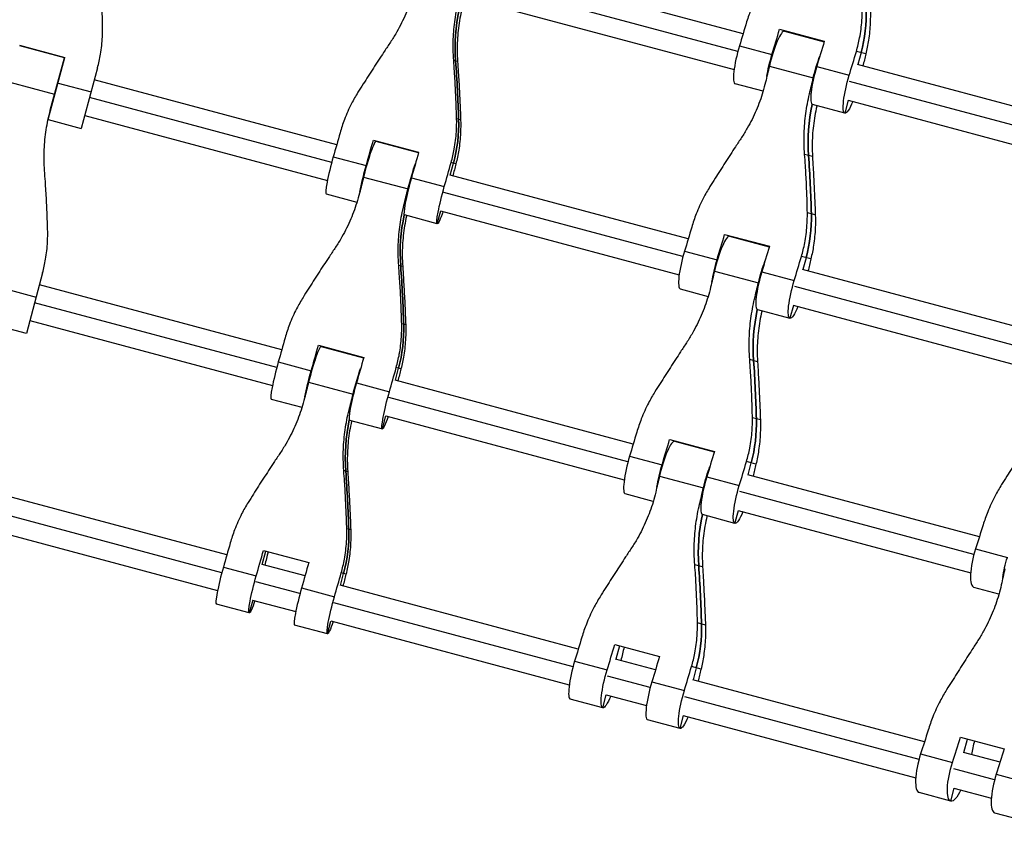
# Model space of a CAD drawing. Units: millimetres. Extents: x -6204 to 8071, y -12015 to 7568.
# Drawn here: x -2921 to -2494, y -2611 to -2264 of the extents above; entities that cross this region are included whole.
import ezdxf

# ---------------------------------------------------------------- set-up
doc = ezdxf.new("R2010")
doc.units = ezdxf.units.MM
doc.header["$LTSCALE"] = 20
doc.layers.add('2d', color=230, linetype='Continuous')

msp = doc.modelspace()

# ---------------------------------------------------------------- linework, layer by layer
at = {"layer": '2d'}
for p, q in [((-2607.39, -2269.69), (-2710.54, -2242.05)), ((-2609.67, -2277.36), (-2713.31, -2249.59)), ((-2714.69, -2257.51), (-2611.29, -2285.21)), ((-2591.6, -2267.71), (-2572.22, -2272.91)), ((-2589.63, -2268.48), (-2589.57, -2268.26)), ((-2589.45, -2268.5), (-2572.27, -2273.1)), ((-2921.04, -2274.68), (-2901.34, -2279.96)), ((-2901.57, -2280.11), (-2920.92, -2274.92)), ((-2608.97, -2274.93), (-2594.89, -2278.71)), ((-2554.22, -2278.39), (-2558.32, -2277.29)), ((-2556.27, -2277.84), (-2557.66, -2283.02)), ((-2908.53, -2306.82), (-2901.34, -2279.96)), ((-2907.65, -2302.81), (-2901.57, -2280.11)), ((-2731.13, -2281.69), (-2732.84, -2281.23)), ((-2902.89, -2285.76), (-2903.07, -2285.71)), ((-2887.19, -2284.41), (-2894.22, -2310.65)), ((-2596.03, -2283.64), (-2576.99, -2288.74)), ((-2575.51, -2283.9), (-2561.43, -2287.67)), ((-2457.36, -2309.89), (-2557.77, -2282.99)), ((-2925.15, -2290.69), (-2905.79, -2295.88)), ((-2904.31, -2291.04), (-2890, -2294.88)), ((-2783.53, -2317.74), (-2888.58, -2289.59)), ((-2598.73, -2294.58), (-2610.84, -2291.34)), ((-2459.73, -2317.54), (-2561.23, -2290.34)), ((-2904.96, -2293.49), (-2905.14, -2293.44)), ((-2578.02, -2295.89), (-2578.63, -2295.72)), ((-2785.7, -2325.44), (-2890.65, -2297.32)), ((-2561.8, -2298.47), (-2563.3, -2304.08)), ((-2561.92, -2298.44), (-2461.14, -2325.44)), ((-2907.21, -2301.17), (-2907.03, -2301.21)), ((-2563.3, -2304.08), (-2577.38, -2300.3)), ((-2908.53, -2306.82), (-2894.22, -2310.65)), ((-2892.72, -2305.05), (-2787.55, -2333.23)), ((-2729.83, -2306.95), (-2731.56, -2306.49)), ((-2767.64, -2315.79), (-2748.02, -2321.04)), ((-2766.71, -2316.4), (-2766.62, -2316.06)), ((-2748.07, -2321.24), (-2766.5, -2316.3)), ((-2785.03, -2323), (-2770.77, -2326.82)), ((-2731.88, -2326.03), (-2733.94, -2325.48)), ((-2577.34, -2322.9), (-2580.73, -2321.99)), ((-2734.3, -2330.93), (-2732.91, -2325.75)), ((-2771.91, -2331.76), (-2752.63, -2336.92)), ((-2751.15, -2332.08), (-2736.89, -2335.9)), ((-2631.2, -2358.56), (-2734.36, -2330.92)), ((-2788.07, -2339.09), (-2774.77, -2342.66)), ((-2633.48, -2366.23), (-2737.12, -2338.46)), ((-2753.99, -2343.98), (-2754.38, -2343.88)), ((-2739.94, -2351.99), (-2738.44, -2346.39)), ((-2738.5, -2346.37), (-2635.1, -2374.08)), ((-2739.94, -2351.99), (-2754.19, -2348.17)), ((-2576.11, -2348.14), (-2579.56, -2347.22)), ((-2615.41, -2356.58), (-2596.03, -2361.77)), ((-2613.44, -2357.35), (-2613.38, -2357.12)), ((-2613.26, -2357.36), (-2596.08, -2361.96)), ((-2632.78, -2363.8), (-2618.7, -2367.57)), ((-2578.03, -2367.25), (-2582.13, -2366.15)), ((-2580.08, -2366.7), (-2581.47, -2371.88)), ((-2754.94, -2370.55), (-2756.65, -2370.1)), ((-2619.84, -2372.5), (-2600.8, -2377.6)), ((-2481.17, -2398.76), (-2581.59, -2371.85)), ((-2911, -2373.28), (-2918.03, -2399.52)), ((-2599.32, -2372.77), (-2585.24, -2376.54)), ((-2928.12, -2379.91), (-2913.81, -2383.74)), ((-2807.34, -2406.61), (-2912.39, -2378.46)), ((-2634.65, -2380.2), (-2622.54, -2383.45)), ((-2483.55, -2406.4), (-2585.04, -2379.21)), ((-2601.83, -2384.75), (-2602.44, -2384.59)), ((-2809.51, -2414.31), (-2914.46, -2386.19)), ((-2601.19, -2389.17), (-2587.11, -2392.94)), ((-2585.61, -2387.34), (-2587.11, -2392.94)), ((-2585.73, -2387.31), (-2484.96, -2414.31)), ((-2918.03, -2399.52), (-2932.35, -2395.68)), ((-2916.53, -2393.91), (-2811.36, -2422.09)), ((-2753.64, -2395.82), (-2755.37, -2395.35)), ((-2791.45, -2404.65), (-2771.83, -2409.91)), ((-2790.43, -2404.93), (-2790.52, -2405.26)), ((-2790.31, -2405.17), (-2771.88, -2410.1)), ((-2601.15, -2411.76), (-2604.54, -2410.85)), ((-2808.84, -2411.87), (-2794.59, -2415.69)), ((-2758.11, -2419.8), (-2756.72, -2414.62)), ((-2755.69, -2414.89), (-2757.75, -2414.34)), ((-2795.72, -2420.62), (-2776.44, -2425.78)), ((-2774.96, -2420.95), (-2760.71, -2424.77)), ((-2655.01, -2447.42), (-2758.17, -2419.78)), ((-2811.88, -2427.96), (-2798.58, -2431.52)), ((-2657.29, -2455.1), (-2760.93, -2427.32)), ((-2777.8, -2432.85), (-2778.19, -2432.74)), ((-2763.75, -2440.86), (-2762.25, -2435.25)), ((-2762.31, -2435.24), (-2658.92, -2462.94)), ((-2599.92, -2437.01), (-2603.37, -2436.08)), ((-2778, -2437.04), (-2763.75, -2440.86)), ((-2639.22, -2445.44), (-2619.84, -2450.64)), ((-2637.19, -2445.99), (-2637.25, -2446.21)), ((-2637.07, -2446.23), (-2619.9, -2450.83)), ((-2656.59, -2452.66), (-2642.51, -2456.44)), ((-2601.84, -2456.12), (-2605.94, -2455.02)), ((-2605.28, -2460.75), (-2603.89, -2455.57)), ((-2778.76, -2459.42), (-2780.46, -2458.96)), ((-2643.65, -2461.37), (-2624.61, -2466.47)), ((-2623.13, -2461.63), (-2609.05, -2465.4)), ((-2504.98, -2487.62), (-2605.4, -2460.72)), ((-2831.15, -2495.47), (-2936.2, -2467.32)), ((-2646.35, -2472.31), (-2658.47, -2469.07)), ((-2507.36, -2495.27), (-2608.86, -2468.07)), ((-2625.64, -2473.62), (-2626.26, -2473.45)), ((-2833.33, -2503.17), (-2938.27, -2475.05)), ((-2610.92, -2481.81), (-2625, -2478.03)), ((-2610.92, -2481.81), (-2609.42, -2476.2)), ((-2609.54, -2476.17), (-2508.77, -2503.17)), ((-2940.34, -2482.78), (-2835.17, -2510.96)), ((-2777.45, -2484.68), (-2779.18, -2484.22)), ((-2815.8, -2499.59), (-2814.25, -2493.79)), ((-2815.27, -2493.52), (-2795.64, -2498.78)), ((-2506.64, -2492.84), (-2492.85, -2496.54)), ((-2797.27, -2504.55), (-2815.84, -2499.57)), ((-2624.96, -2500.63), (-2628.35, -2499.72)), ((-2832.65, -2500.74), (-2818.4, -2504.55)), ((-2781.92, -2508.66), (-2780.53, -2503.48)), ((-2779.5, -2503.76), (-2781.56, -2503.21)), ((-2799.45, -2512.25), (-2818.61, -2507.11)), ((-2678.82, -2536.29), (-2781.98, -2508.65)), ((-2798.77, -2509.81), (-2784.52, -2513.63)), ((-2496.54, -2512.46), (-2507.36, -2509.56)), ((-2821.44, -2520.64), (-2835.69, -2516.82)), ((-2819.94, -2515.04), (-2821.44, -2520.64)), ((-2819.99, -2515.03), (-2801.29, -2520.04)), ((-2681.1, -2543.96), (-2784.75, -2516.19)), ((-2787.56, -2529.72), (-2801.82, -2525.9)), ((-2787.56, -2529.72), (-2786.06, -2524.12)), ((-2786.12, -2524.1), (-2682.73, -2551.81)), ((-2623.73, -2525.87), (-2627.18, -2524.95)), ((-2663.04, -2534.31), (-2643.65, -2539.5)), ((-2661, -2534.85), (-2662.55, -2540.65)), ((-2680.41, -2541.53), (-2666.33, -2545.3)), ((-2645.36, -2545.25), (-2662.65, -2540.62)), ((-2625.65, -2544.98), (-2629.75, -2543.88)), ((-2627.7, -2544.43), (-2629.09, -2549.61)), ((-2647.64, -2552.93), (-2666.11, -2547.98)), ((-2646.94, -2550.5), (-2632.86, -2554.27)), ((-2528.79, -2576.49), (-2629.21, -2549.58)), ((-2668.2, -2561.7), (-2682.28, -2557.93)), ((-2668.2, -2561.7), (-2666.7, -2556.1)), ((-2666.79, -2556.08), (-2649.26, -2560.77)), ((-2531.17, -2584.13), (-2632.67, -2556.94)), ((-2634.73, -2570.67), (-2648.81, -2566.9)), ((-2634.73, -2570.67), (-2633.23, -2565.07)), ((-2633.35, -2565.04), (-2532.58, -2592.04)), ((-2513.22, -2574.45), (-2494.23, -2579.54)), ((-2511.74, -2581.06), (-2510.19, -2575.26)), ((-2496.01, -2585.27), (-2511.88, -2581.02)), ((-2530.45, -2581.71), (-2516.66, -2585.4)), ((-2498.39, -2592.92), (-2516.02, -2588.19)), ((-2497.68, -2590.49), (-2483.89, -2594.19)), ((-2517.38, -2602.12), (-2531.17, -2598.42)), ((-2517.38, -2602.12), (-2515.88, -2596.51)), ((-2516.02, -2596.48), (-2499.8, -2600.82)), ((-2498.4, -2607.2), (-2484.61, -2610.9))]:
    msp.add_line(p, q, dxfattribs=at)
at = {"layer": '2d', "extrusion": (0, 0, -1)}
for centre, major_axis, ratio, start_param, end_param in [((-2653.72, -2275.6), (20.39, 76.09), 0.995924, 4.377184, 4.660652), ((-2618.63, -2261.13), (16.99, 63.39), 0.983729, 1.277767, 1.570796), ((-2638.2, -2222.1), (61.42, 229.21), 0.179656, 1.708763, 1.755031), ((-2604.74, -2231.06), (61.42, 229.21), 0.179656, 1.706059, 1.755031), ((-3328.14, -2326.06), (155.29, 579.56), 0.995924, 1.235591, 1.277767), ((-2593.19, -2281.78), (3.57, 13.33), 0.179656, 4.15815, 4.896624), ((-2573.98, -2286.93), (3.57, 13.33), 0.179656, 4.528154, 5.266628), ((-2647.76, -2314.78), (61.42, 229.21), 0.179656, 1.386562, 1.417222), ((-2559.73, -2290.75), (3.57, 13.33), 0.179656, 3.141593, 4.896624), ((-2559.73, -2290.75), (3.57, 13.33), 0.179656, 2.189169, 3.141593), ((-2501.64, -2316.35), (20.39, 76.09), 0.983729, 4.377184, 4.660397), ((-2796.04, -2308.84), (16.99, 63.39), 0.995924, 1.277767, 1.570796), ((-2794.1, -2275.57), (61.42, 229.21), 0.090196, 1.708763, 1.755031), ((-2760.22, -2284.65), (61.42, 229.21), 0.090196, 1.706059, 1.755031), ((-3168.51, -2368.83), (155.29, 579.56), 0.983729, 1.235591, 1.277767), ((-2770.25, -2329.58), (3.57, 13.33), 0.090196, 3.998675, 4.896624), ((-2750.8, -2334.79), (3.57, 13.33), 0.090196, 4.528154, 5.426103), ((-2803.48, -2368.3), (61.42, 229.21), 0.090196, 1.386562, 1.417222), ((-2736.37, -2338.66), (3.57, 13.33), 0.090196, 3.141593, 4.896624), ((-2736.37, -2338.66), (3.57, 13.33), 0.090196, 2.189169, 3.141593), ((-2677.53, -2364.47), (20.39, 76.09), 0.995924, 4.377184, 4.660652), ((-2642.44, -2349.99), (16.99, 63.39), 0.983729, 1.277767, 1.570796), ((-2662.01, -2310.96), (61.42, 229.21), 0.179656, 1.708763, 1.755031), ((-2628.55, -2319.93), (61.42, 229.21), 0.179656, 1.706059, 1.755031), ((-2617, -2370.64), (3.57, 13.33), 0.179656, 4.15815, 4.896624), ((-2597.79, -2375.79), (3.57, 13.33), 0.179656, 4.528154, 5.266628), ((-3351.95, -2414.93), (155.29, 579.56), 0.995924, 1.235591, 1.277767), ((-2671.57, -2403.65), (61.42, 229.21), 0.179656, 1.386562, 1.417222), ((-2583.54, -2379.61), (3.57, 13.33), 0.179656, 3.141593, 4.896624), ((-2525.45, -2405.22), (20.39, 76.09), 0.983729, 4.377184, 4.660397), ((-2583.54, -2379.61), (3.57, 13.33), 0.179656, 2.189169, 3.141593), ((-2819.85, -2397.7), (16.99, 63.39), 0.995924, 1.277767, 1.570796), ((-2817.91, -2364.43), (61.42, 229.21), 0.090196, 1.708763, 1.755031), ((-2784.03, -2373.51), (61.42, 229.21), 0.090196, 1.706059, 1.755031), ((-2774.61, -2423.66), (3.57, 13.33), 0.090196, 4.528154, 5.426103), ((-3192.32, -2457.7), (155.29, 579.56), 0.983729, 1.235591, 1.277767), ((-2794.06, -2418.45), (3.57, 13.33), 0.090196, 3.998675, 4.896624), ((-2827.29, -2457.17), (61.42, 229.21), 0.090196, 1.386562, 1.417222), ((-2760.18, -2427.53), (3.57, 13.33), 0.090196, 3.141593, 4.896624), ((-2760.18, -2427.53), (3.57, 13.33), 0.090196, 2.189169, 3.141593), ((-2666.25, -2438.86), (16.99, 63.39), 0.983729, 1.277767, 1.570796), ((-2701.34, -2453.33), (20.39, 76.09), 0.995924, 4.377184, 4.660652), ((-2685.83, -2399.83), (61.42, 229.21), 0.179656, 1.708763, 1.755031), ((-2652.36, -2408.79), (61.42, 229.21), 0.179656, 1.706059, 1.755031), ((-2640.81, -2459.51), (3.57, 13.33), 0.179656, 4.15815, 4.896624), ((-2621.6, -2464.66), (3.57, 13.33), 0.179656, 4.528154, 5.266628), ((-3375.76, -2503.79), (155.29, 579.56), 0.995924, 1.235591, 1.277767), ((-2695.38, -2492.51), (61.42, 229.21), 0.179656, 1.386562, 1.417222), ((-2607.35, -2468.48), (3.57, 13.33), 0.179656, 3.141593, 4.896624), ((-2549.26, -2494.08), (20.39, 76.09), 0.983729, 4.377184, 4.660397), ((-2607.35, -2468.48), (3.57, 13.33), 0.179656, 2.189169, 3.141593), ((-2555.7, -2434.69), (61.42, 229.21), 0.267652, 1.708763, 1.755031), ((-2843.66, -2486.57), (16.99, 63.39), 0.995924, 1.277767, 1.570796), ((-2841.72, -2453.3), (61.42, 229.21), 0.090196, 1.708763, 1.755031), ((-2807.84, -2462.38), (61.42, 229.21), 0.090196, 1.706059, 1.755031), ((-3216.13, -2546.56), (155.29, 579.56), 0.983729, 1.235591, 1.277767), ((-2490, -2499.92), (3.57, 13.33), 0.267652, 4.228938, 4.896624), ((-2817.87, -2507.31), (3.57, 13.33), 0.090196, 3.141593, 4.896624), ((-2565.55, -2527.3), (61.42, 229.21), 0.267652, 1.386562, 1.417222), ((-2817.87, -2507.31), (3.57, 13.33), 0.090196, 2.189169, 3.141593), ((-2783.99, -2516.39), (3.57, 13.33), 0.090196, 3.141593, 4.896624), ((-2783.99, -2516.39), (3.57, 13.33), 0.090196, 2.189169, 3.141593), ((-2690.06, -2527.72), (16.99, 63.39), 0.983729, 1.277767, 1.570796), ((-2709.64, -2488.69), (61.42, 229.21), 0.179656, 1.708763, 1.755031), ((-2676.17, -2497.66), (61.42, 229.21), 0.179656, 1.706059, 1.755031), ((-2664.63, -2548.37), (3.57, 13.33), 0.179656, 3.141593, 4.896624), ((-2631.16, -2557.34), (3.57, 13.33), 0.179656, 3.141593, 4.896624), ((-2664.63, -2548.37), (3.57, 13.33), 0.179656, 2.189169, 3.141593), ((-2631.16, -2557.34), (3.57, 13.33), 0.179656, 2.189169, 3.141593), ((-2579.51, -2523.56), (61.42, 229.21), 0.267652, 1.708763, 1.755031), ((-2546.74, -2532.34), (61.42, 229.21), 0.267652, 1.706059, 1.755031), ((-2513.81, -2588.79), (3.57, 13.33), 0.267652, 3.141593, 4.896624), ((-2513.81, -2588.79), (3.57, 13.33), 0.267652, 2.189169, 3.141593)]:
    msp.add_ellipse(centre, major_axis=major_axis, ratio=ratio, start_param=start_param, end_param=end_param, dxfattribs=at)
at = {"layer": '2d'}
for centre, major_axis, ratio, start_param, end_param in [((-2653.72, -2275.6), (20.39, 76.09), 0.995924, 1.622533, 1.906002), ((-2618.63, -2261.13), (16.99, 63.39), 0.983729, -1.570796, -1.277767), ((-2593.02, -2281.83), (3.57, 13.33), 0.179656, 0, 1.755031), ((-2624.12, -2225.87), (61.42, 229.21), 0.179656, 4.528154, 4.577126), ((-2538.45, -2248.82), (61.42, 229.21), 0.179656, 1.706059, 1.70691), ((-2607.27, -2278.01), (3.57, 13.33), 0.179656, 1.386562, 3.141593), ((-2590.66, -2234.84), (61.42, 229.21), 0.179656, 4.528154, 4.574422), ((-2504.98, -2257.79), (61.42, 229.21), 0.179656, 1.708763, 1.731624), ((-3328.14, -2326.06), (155.29, 579.56), 0.995924, -1.277767, -1.235591), ((-2573.81, -2286.97), (3.57, 13.33), 0.179656, 1.386562, 3.141593), ((-2628.72, -2319.88), (61.42, 229.21), 0.179656, -1.417222, -1.386562), ((-2501.64, -2316.35), (20.39, 76.09), 0.983729, 1.622788, 1.906002), ((-2796.04, -2308.84), (16.99, 63.39), 0.995924, 4.712389, 5.005418), ((-2770.07, -2329.63), (3.57, 13.33), 0.090196, 0, 1.755031), ((-2779.85, -2279.39), (61.42, 229.21), 0.090196, 4.528154, 4.577126), ((-2736.83, -2290.91), (61.42, 229.21), 0.090196, 1.706059, 1.70691), ((-2784.5, -2325.76), (3.57, 13.33), 0.090196, 1.386562, 3.141593), ((-2745.97, -2288.47), (61.42, 229.21), 0.090196, 4.528154, 4.574422), ((-3168.51, -2368.83), (155.29, 579.56), 0.983729, -1.277767, -1.235591), ((-2702.96, -2299.99), (61.42, 229.21), 0.090196, 1.708763, 1.731624), ((-2750.62, -2334.84), (3.57, 13.33), 0.090196, 1.386562, 3.141593), ((-2784.21, -2373.46), (61.42, 229.21), 0.090196, -1.417222, -1.386562), ((-2677.53, -2364.47), (20.39, 76.09), 0.995924, 1.622533, 1.906002), ((-2642.44, -2349.99), (16.99, 63.39), 0.983729, -1.570796, -1.277767), ((-2616.83, -2370.69), (3.57, 13.33), 0.179656, 0, 1.755031), ((-2647.93, -2314.73), (61.42, 229.21), 0.179656, 4.528154, 4.577126), ((-2562.26, -2337.69), (61.42, 229.21), 0.179656, 1.706059, 1.70691), ((-2631.08, -2366.87), (3.57, 13.33), 0.179656, 1.386562, 3.141593), ((-2614.47, -2323.7), (61.42, 229.21), 0.179656, 4.528154, 4.574422), ((-2528.8, -2346.66), (61.42, 229.21), 0.179656, 1.708763, 1.731624), ((-3351.95, -2414.93), (155.29, 579.56), 0.995924, -1.277767, -1.235591), ((-2597.62, -2375.84), (3.57, 13.33), 0.179656, 1.386562, 3.141593), ((-2652.53, -2408.75), (61.42, 229.21), 0.179656, -1.417222, -1.386562), ((-2525.45, -2405.22), (20.39, 76.09), 0.983729, 1.622788, 1.906002), ((-2819.85, -2397.7), (16.99, 63.39), 0.995924, 4.712389, 5.005418), ((-2793.88, -2418.5), (3.57, 13.33), 0.090196, 0, 1.755031), ((-2803.66, -2368.25), (61.42, 229.21), 0.090196, 4.528154, 4.577126), ((-2760.65, -2379.78), (61.42, 229.21), 0.090196, 1.706059, 1.70691), ((-2808.31, -2414.63), (3.57, 13.33), 0.090196, 1.386562, 3.141593), ((-2769.78, -2377.33), (61.42, 229.21), 0.090196, 4.528154, 4.574422), ((-2726.77, -2388.86), (61.42, 229.21), 0.090196, 1.708763, 1.731624), ((-3192.32, -2457.7), (155.29, 579.56), 0.983729, -1.277767, -1.235591), ((-2774.43, -2423.71), (3.57, 13.33), 0.090196, 1.386562, 3.141593), ((-2808.02, -2462.33), (61.42, 229.21), 0.090196, -1.417222, -1.386562), ((-2666.25, -2438.86), (16.99, 63.39), 0.983729, -1.570796, -1.277767), ((-2701.34, -2453.33), (20.39, 76.09), 0.995924, 1.622533, 1.906002), ((-2640.64, -2459.56), (3.57, 13.33), 0.179656, 0, 1.755031), ((-2671.75, -2403.6), (61.42, 229.21), 0.179656, 4.528154, 4.577126), ((-2586.07, -2426.56), (61.42, 229.21), 0.179656, 1.706059, 1.70691), ((-2654.89, -2455.74), (3.57, 13.33), 0.179656, 1.386562, 3.141593), ((-2638.28, -2412.57), (61.42, 229.21), 0.179656, 4.528154, 4.574422), ((-2552.61, -2435.52), (61.42, 229.21), 0.179656, 1.708763, 1.731624), ((-3375.76, -2503.79), (155.29, 579.56), 0.995924, -1.277767, -1.235591), ((-2621.43, -2464.7), (3.57, 13.33), 0.179656, 1.386562, 3.141593), ((-2676.35, -2497.61), (61.42, 229.21), 0.179656, -1.417222, -1.386562), ((-2549.26, -2494.08), (20.39, 76.09), 0.983729, 1.622788, 1.906002), ((-2843.66, -2486.57), (16.99, 63.39), 0.995924, 4.712389, 5.005418), ((-2827.47, -2457.12), (61.42, 229.21), 0.090196, 4.528154, 4.577126), ((-2784.46, -2468.64), (61.42, 229.21), 0.090196, 1.706059, 1.731624), ((-2503.79, -2496.23), (3.57, 13.33), 0.267652, 1.386562, 3.141593), ((-3216.13, -2546.56), (155.29, 579.56), 0.983729, -1.277767, -1.235591), ((-2832.12, -2503.49), (3.57, 13.33), 0.090196, 1.386562, 3.141593), ((-2793.59, -2466.2), (61.42, 229.21), 0.090196, 4.528154, 4.574422), ((-2750.58, -2477.72), (61.42, 229.21), 0.090196, 1.708763, 1.731624), ((-2798.24, -2512.57), (3.57, 13.33), 0.090196, 1.386562, 3.141593), ((-2690.06, -2527.72), (16.99, 63.39), 0.983729, -1.570796, -1.277767), ((-2695.56, -2492.46), (61.42, 229.21), 0.179656, 4.528154, 4.577126), ((-2609.88, -2515.42), (61.42, 229.21), 0.179656, 1.706059, 1.731624), ((-2678.71, -2544.6), (3.57, 13.33), 0.179656, 1.386562, 3.141593), ((-2662.09, -2501.43), (61.42, 229.21), 0.179656, 4.528154, 4.574422), ((-2576.42, -2524.39), (61.42, 229.21), 0.179656, 1.708763, 1.731624), ((-2645.24, -2553.57), (3.57, 13.33), 0.179656, 1.386562, 3.141593), ((-2565.72, -2527.25), (61.42, 229.21), 0.267652, 4.528154, 4.577126), ((-2438.09, -2561.45), (61.42, 229.21), 0.267652, 1.706059, 1.731624), ((-2527.6, -2585.09), (3.57, 13.33), 0.267652, 1.386562, 3.141593), ((-2494.82, -2593.87), (3.57, 13.33), 0.267652, 1.386562, 3.141593)]:
    msp.add_ellipse(centre, major_axis=major_axis, ratio=ratio, start_param=start_param, end_param=end_param, dxfattribs=at)
for points, knots in [([(-2884.99, -2265.38), (-2885.03, -2263.98), (-2885.08, -2262.55), (-2885.24, -2258.44), (-2885.36, -2255.71), (-2885.64, -2250.25), (-2885.81, -2247.52), (-2886.09, -2243.24), (-2886.2, -2241.66), (-2886.31, -2240.11)], [3.430406, 3.430406, 3.430406, 3.430406, 7.467226, 7.467226, 14.934453, 14.934453, 22.401679, 22.401679, 26.90205, 26.90205, 26.90205, 26.90205]), ([(-2597.97, -2247.04), (-2598.97, -2248.63), (-2599.91, -2250.27), (-2601.95, -2254.19), (-2602.99, -2256.49), (-2604.64, -2260.72), (-2605.29, -2262.63), (-2605.86, -2264.55)], [196.919636, 196.919636, 196.919636, 196.919636, 202.323387, 202.323387, 209.573326, 209.573326, 215.40364, 215.40364, 215.40364, 215.40364]), ([(-2749.85, -2249.85), (-2750.2, -2251.25), (-2750.6, -2252.65), (-2751.88, -2256.74), (-2752.89, -2259.42), (-2755.21, -2264.66), (-2756.52, -2267.23), (-2758.79, -2271.1), (-2759.65, -2272.47), (-2760.55, -2273.81)], [12.256019, 12.256019, 12.256019, 12.256019, 16.503551, 16.503551, 24.755326, 24.755326, 33.007102, 33.007102, 37.621588, 37.621588, 37.621588, 37.621588]), ([(-2732.84, -2281.23), (-2732.96, -2279.62), (-2733.03, -2278), (-2733.11, -2273.5), (-2733, -2270.61), (-2732.48, -2264.89), (-2732.08, -2262.05), (-2731.25, -2257.83), (-2730.93, -2256.41), (-2730.57, -2255.01)], [225.767218, 225.767218, 225.767218, 225.767218, 230.381704, 230.381704, 238.633479, 238.633479, 246.885254, 246.885254, 251.132786, 251.132786, 251.132786, 251.132786]), ([(-2729.43, -2259.56), (-2729.45, -2259.64), (-2729.47, -2259.73), (-2730.1, -2262.58), (-2730.57, -2265.4), (-2731.18, -2271.1), (-2731.33, -2273.98), (-2731.3, -2278.47), (-2731.24, -2280.08), (-2731.13, -2281.69)], [16.253882, 16.253882, 16.253882, 16.253882, 16.503551, 16.503551, 24.755326, 24.755326, 33.007102, 33.007102, 37.621588, 37.621588, 37.621588, 37.621588]), ([(-2558.32, -2277.29), (-2557.75, -2275.37), (-2557.27, -2273.41), (-2556.41, -2268.97), (-2556.08, -2266.48), (-2555.77, -2262.1), (-2555.71, -2260.22), (-2555.75, -2258.35)], [15.919502, 15.919502, 15.919502, 15.919502, 21.749816, 21.749816, 28.999755, 28.999755, 34.403507, 34.403507, 34.403507, 34.403507]), ([(-2552.29, -2259.28), (-2552.23, -2261.16), (-2552.23, -2263.05), (-2552.43, -2267.45), (-2552.68, -2269.97), (-2553.36, -2274.46), (-2553.75, -2276.44), (-2554.22, -2278.39)], [196.919636, 196.919636, 196.919636, 196.919636, 202.323387, 202.323387, 209.573326, 209.573326, 215.40364, 215.40364, 215.40364, 215.40364]), ([(-2887.19, -2284.41), (-2886.67, -2282.48), (-2886.24, -2280.51), (-2885.48, -2276.04), (-2885.19, -2273.54), (-2884.95, -2269.14), (-2884.93, -2267.26), (-2884.99, -2265.38)], [15.919502, 15.919502, 15.919502, 15.919502, 21.749816, 21.749816, 28.999755, 28.999755, 34.403507, 34.403507, 34.403507, 34.403507]), ([(-2760.55, -2273.81), (-2761.41, -2275.09), (-2762.29, -2276.41), (-2764.66, -2279.98), (-2766.16, -2282.26), (-2769.13, -2286.85), (-2770.61, -2289.16), (-2772.81, -2292.64), (-2773.57, -2293.85), (-2774.31, -2295.03)], [2.966856, 2.966856, 2.966856, 2.966856, 7.467226, 7.467226, 14.934453, 14.934453, 22.401679, 22.401679, 26.438499, 26.438499, 26.438499, 26.438499]), ([(-2731.56, -2306.49), (-2731.59, -2305.09), (-2731.64, -2303.67), (-2731.78, -2299.56), (-2731.89, -2296.83), (-2732.16, -2291.37), (-2732.32, -2288.64), (-2732.61, -2284.37), (-2732.72, -2282.78), (-2732.84, -2281.23)], [3.430406, 3.430406, 3.430406, 3.430406, 7.467226, 7.467226, 14.934453, 14.934453, 22.401679, 22.401679, 26.90205, 26.90205, 26.90205, 26.90205]), ([(-2731.13, -2281.69), (-2731.03, -2283.23), (-2730.92, -2284.82), (-2730.66, -2289.09), (-2730.5, -2291.82), (-2730.22, -2297.28), (-2730.1, -2300.01), (-2729.93, -2304.13), (-2729.88, -2305.55), (-2729.83, -2306.95)], [2.966856, 2.966856, 2.966856, 2.966856, 7.467226, 7.467226, 14.934453, 14.934453, 22.401679, 22.401679, 26.438499, 26.438499, 26.438499, 26.438499]), ([(-2597.67, -2290.62), (-2598.01, -2292.03), (-2598.38, -2293.43), (-2599.62, -2297.54), (-2600.59, -2300.23), (-2602.85, -2305.49), (-2604.14, -2308.06), (-2606.37, -2311.95), (-2607.21, -2313.31), (-2608.1, -2314.65)], [12.256019, 12.256019, 12.256019, 12.256019, 16.503551, 16.503551, 24.755326, 24.755326, 33.007102, 33.007102, 37.621588, 37.621588, 37.621588, 37.621588]), ([(-2774.31, -2295.03), (-2775.31, -2296.63), (-2776.24, -2298.27), (-2778.26, -2302.19), (-2779.28, -2304.5), (-2780.9, -2308.74), (-2781.53, -2310.65), (-2782.07, -2312.58)], [196.919636, 196.919636, 196.919636, 196.919636, 202.323387, 202.323387, 209.573326, 209.573326, 215.40364, 215.40364, 215.40364, 215.40364]), ([(-2580.73, -2321.99), (-2580.85, -2320.38), (-2580.93, -2318.76), (-2581.01, -2314.26), (-2580.91, -2311.36), (-2580.44, -2305.63), (-2580.05, -2302.78), (-2579.27, -2298.55), (-2578.97, -2297.13), (-2578.63, -2295.72)], [225.767218, 225.767218, 225.767218, 225.767218, 230.381704, 230.381704, 238.633479, 238.633479, 246.885254, 246.885254, 251.132786, 251.132786, 251.132786, 251.132786]), ([(-2910.12, -2328.97), (-2910.24, -2327.36), (-2910.31, -2325.75), (-2910.36, -2321.25), (-2910.24, -2318.37), (-2909.68, -2312.65), (-2909.24, -2309.82), (-2908.36, -2305.62), (-2908.02, -2304.2), (-2907.65, -2302.81)], [225.767218, 225.767218, 225.767218, 225.767218, 230.381704, 230.381704, 238.633479, 238.633479, 246.885254, 246.885254, 251.132786, 251.132786, 251.132786, 251.132786]), ([(-2575.41, -2300.83), (-2575.43, -2300.91), (-2575.45, -2301), (-2576.12, -2303.84), (-2576.62, -2306.65), (-2577.29, -2312.33), (-2577.47, -2315.21), (-2577.48, -2319.69), (-2577.43, -2321.29), (-2577.34, -2322.9)], [16.253882, 16.253882, 16.253882, 16.253882, 16.503551, 16.503551, 24.755326, 24.755326, 33.007102, 33.007102, 37.621588, 37.621588, 37.621588, 37.621588]), ([(-2733.94, -2325.48), (-2733.39, -2323.55), (-2732.94, -2321.59), (-2732.13, -2317.13), (-2731.82, -2314.63), (-2731.55, -2310.25), (-2731.51, -2308.37), (-2731.56, -2306.49)], [15.919502, 15.919502, 15.919502, 15.919502, 21.749816, 21.749816, 28.999755, 28.999755, 34.403507, 34.403507, 34.403507, 34.403507]), ([(-2729.83, -2306.95), (-2729.76, -2308.83), (-2729.77, -2310.72), (-2729.99, -2315.12), (-2730.25, -2317.64), (-2730.98, -2322.11), (-2731.39, -2324.09), (-2731.88, -2326.03)], [196.919636, 196.919636, 196.919636, 196.919636, 202.323387, 202.323387, 209.573326, 209.573326, 215.40364, 215.40364, 215.40364, 215.40364]), ([(-2608.1, -2314.65), (-2608.95, -2315.94), (-2609.82, -2317.27), (-2612.16, -2320.84), (-2613.65, -2323.13), (-2616.61, -2327.72), (-2618.08, -2330.03), (-2620.28, -2333.51), (-2621.04, -2334.72), (-2621.78, -2335.9)], [2.966856, 2.966856, 2.966856, 2.966856, 7.467226, 7.467226, 14.934453, 14.934453, 22.401679, 22.401679, 26.438499, 26.438499, 26.438499, 26.438499]), ([(-2579.56, -2347.22), (-2579.58, -2345.82), (-2579.61, -2344.4), (-2579.72, -2340.3), (-2579.82, -2337.58), (-2580.07, -2332.12), (-2580.22, -2329.4), (-2580.5, -2325.12), (-2580.61, -2323.54), (-2580.73, -2321.99)], [3.430406, 3.430406, 3.430406, 3.430406, 7.467226, 7.467226, 14.934453, 14.934453, 22.401679, 22.401679, 26.90205, 26.90205, 26.90205, 26.90205]), ([(-2577.34, -2322.9), (-2577.24, -2324.44), (-2577.15, -2326.02), (-2576.91, -2330.28), (-2576.76, -2333.01), (-2576.5, -2338.47), (-2576.38, -2341.2), (-2576.21, -2345.32), (-2576.16, -2346.74), (-2576.11, -2348.14)], [2.966856, 2.966856, 2.966856, 2.966856, 7.467226, 7.467226, 14.934453, 14.934453, 22.401679, 22.401679, 26.438499, 26.438499, 26.438499, 26.438499]), ([(-2908.8, -2354.24), (-2908.84, -2352.85), (-2908.89, -2351.42), (-2909.05, -2347.31), (-2909.17, -2344.57), (-2909.46, -2339.11), (-2909.62, -2336.38), (-2909.9, -2332.11), (-2910.01, -2330.52), (-2910.12, -2328.97)], [3.430406, 3.430406, 3.430406, 3.430406, 7.467226, 7.467226, 14.934453, 14.934453, 22.401679, 22.401679, 26.90205, 26.90205, 26.90205, 26.90205]), ([(-2621.78, -2335.9), (-2622.79, -2337.5), (-2623.72, -2339.14), (-2625.76, -2343.05), (-2626.8, -2345.36), (-2628.45, -2349.58), (-2629.11, -2351.49), (-2629.67, -2353.41)], [196.919636, 196.919636, 196.919636, 196.919636, 202.323387, 202.323387, 209.573326, 209.573326, 215.40364, 215.40364, 215.40364, 215.40364]), ([(-2773.66, -2338.71), (-2774.01, -2340.11), (-2774.41, -2341.51), (-2775.7, -2345.61), (-2776.7, -2348.28), (-2779.02, -2353.53), (-2780.33, -2356.09), (-2782.6, -2359.97), (-2783.46, -2361.33), (-2784.36, -2362.67)], [12.256019, 12.256019, 12.256019, 12.256019, 16.503551, 16.503551, 24.755326, 24.755326, 33.007102, 33.007102, 37.621588, 37.621588, 37.621588, 37.621588]), ([(-2756.65, -2370.1), (-2756.77, -2368.49), (-2756.85, -2366.87), (-2756.92, -2362.37), (-2756.81, -2359.48), (-2756.3, -2353.75), (-2755.89, -2350.91), (-2755.06, -2346.7), (-2754.74, -2345.28), (-2754.38, -2343.88)], [225.767218, 225.767218, 225.767218, 225.767218, 230.381704, 230.381704, 238.633479, 238.633479, 246.885254, 246.885254, 251.132786, 251.132786, 251.132786, 251.132786]), ([(-2753.24, -2348.43), (-2753.26, -2348.51), (-2753.28, -2348.59), (-2753.91, -2351.44), (-2754.38, -2354.26), (-2754.99, -2359.97), (-2755.14, -2362.84), (-2755.12, -2367.33), (-2755.06, -2368.94), (-2754.94, -2370.55)], [16.253882, 16.253882, 16.253882, 16.253882, 16.503551, 16.503551, 24.755326, 24.755326, 33.007102, 33.007102, 37.621588, 37.621588, 37.621588, 37.621588]), ([(-2582.13, -2366.15), (-2581.56, -2364.23), (-2581.08, -2362.28), (-2580.22, -2357.84), (-2579.89, -2355.34), (-2579.58, -2350.97), (-2579.53, -2349.09), (-2579.56, -2347.22)], [15.919502, 15.919502, 15.919502, 15.919502, 21.749816, 21.749816, 28.999755, 28.999755, 34.403507, 34.403507, 34.403507, 34.403507]), ([(-2576.11, -2348.14), (-2576.04, -2350.02), (-2576.05, -2351.91), (-2576.24, -2356.32), (-2576.49, -2358.84), (-2577.17, -2363.32), (-2577.56, -2365.3), (-2578.03, -2367.25)], [196.919636, 196.919636, 196.919636, 196.919636, 202.323387, 202.323387, 209.573326, 209.573326, 215.40364, 215.40364, 215.40364, 215.40364]), ([(-2911, -2373.28), (-2910.48, -2371.34), (-2910.05, -2369.37), (-2909.29, -2364.91), (-2909, -2362.4), (-2908.76, -2358.01), (-2908.74, -2356.12), (-2908.8, -2354.24)], [15.919502, 15.919502, 15.919502, 15.919502, 21.749816, 21.749816, 28.999755, 28.999755, 34.403507, 34.403507, 34.403507, 34.403507]), ([(-2784.36, -2362.67), (-2785.22, -2363.96), (-2786.1, -2365.28), (-2788.47, -2368.84), (-2789.97, -2371.13), (-2792.94, -2375.72), (-2794.42, -2378.02), (-2796.62, -2381.5), (-2797.38, -2382.71), (-2798.12, -2383.9)], [2.966856, 2.966856, 2.966856, 2.966856, 7.467226, 7.467226, 14.934453, 14.934453, 22.401679, 22.401679, 26.438499, 26.438499, 26.438499, 26.438499]), ([(-2755.37, -2395.35), (-2755.41, -2393.96), (-2755.45, -2392.54), (-2755.59, -2388.43), (-2755.7, -2385.7), (-2755.98, -2380.24), (-2756.13, -2377.51), (-2756.42, -2373.23), (-2756.53, -2371.64), (-2756.65, -2370.1)], [3.430406, 3.430406, 3.430406, 3.430406, 7.467226, 7.467226, 14.934453, 14.934453, 22.401679, 22.401679, 26.90205, 26.90205, 26.90205, 26.90205]), ([(-2754.94, -2370.55), (-2754.84, -2372.1), (-2754.73, -2373.68), (-2754.47, -2377.95), (-2754.31, -2380.68), (-2754.03, -2386.14), (-2753.91, -2388.88), (-2753.74, -2392.99), (-2753.69, -2394.42), (-2753.64, -2395.82)], [2.966856, 2.966856, 2.966856, 2.966856, 7.467226, 7.467226, 14.934453, 14.934453, 22.401679, 22.401679, 26.438499, 26.438499, 26.438499, 26.438499]), ([(-2621.48, -2379.49), (-2621.82, -2380.89), (-2622.19, -2382.3), (-2623.43, -2386.41), (-2624.4, -2389.09), (-2626.66, -2394.35), (-2627.95, -2396.92), (-2630.18, -2400.81), (-2631.02, -2402.18), (-2631.91, -2403.52)], [12.256019, 12.256019, 12.256019, 12.256019, 16.503551, 16.503551, 24.755326, 24.755326, 33.007102, 33.007102, 37.621588, 37.621588, 37.621588, 37.621588]), ([(-2798.12, -2383.9), (-2799.12, -2385.5), (-2800.05, -2387.14), (-2802.07, -2391.05), (-2803.1, -2393.36), (-2804.71, -2397.6), (-2805.34, -2399.52), (-2805.88, -2401.44)], [196.919636, 196.919636, 196.919636, 196.919636, 202.323387, 202.323387, 209.573326, 209.573326, 215.40364, 215.40364, 215.40364, 215.40364]), ([(-2604.54, -2410.85), (-2604.66, -2409.24), (-2604.74, -2407.63), (-2604.82, -2403.12), (-2604.72, -2400.23), (-2604.25, -2394.49), (-2603.86, -2391.65), (-2603.08, -2387.42), (-2602.78, -2385.99), (-2602.44, -2384.59)], [225.767218, 225.767218, 225.767218, 225.767218, 230.381704, 230.381704, 238.633479, 238.633479, 246.885254, 246.885254, 251.132786, 251.132786, 251.132786, 251.132786]), ([(-2599.22, -2389.69), (-2599.24, -2389.78), (-2599.26, -2389.86), (-2599.93, -2392.7), (-2600.43, -2395.52), (-2601.11, -2401.2), (-2601.28, -2404.07), (-2601.29, -2408.55), (-2601.24, -2410.16), (-2601.15, -2411.76)], [16.253882, 16.253882, 16.253882, 16.253882, 16.503551, 16.503551, 24.755326, 24.755326, 33.007102, 33.007102, 37.621588, 37.621588, 37.621588, 37.621588]), ([(-2757.75, -2414.34), (-2757.21, -2412.41), (-2756.75, -2410.45), (-2755.94, -2406), (-2755.63, -2403.5), (-2755.36, -2399.11), (-2755.32, -2397.23), (-2755.37, -2395.35)], [15.919502, 15.919502, 15.919502, 15.919502, 21.749816, 21.749816, 28.999755, 28.999755, 34.403507, 34.403507, 34.403507, 34.403507]), ([(-2753.64, -2395.82), (-2753.57, -2397.7), (-2753.59, -2399.59), (-2753.8, -2403.99), (-2754.06, -2406.5), (-2754.79, -2410.98), (-2755.2, -2412.95), (-2755.69, -2414.89)], [196.919636, 196.919636, 196.919636, 196.919636, 202.323387, 202.323387, 209.573326, 209.573326, 215.40364, 215.40364, 215.40364, 215.40364]), ([(-2631.91, -2403.52), (-2632.76, -2404.81), (-2633.63, -2406.13), (-2635.97, -2409.7), (-2637.46, -2411.99), (-2640.42, -2416.59), (-2641.89, -2418.89), (-2644.09, -2422.37), (-2644.85, -2423.58), (-2645.6, -2424.77)], [2.966856, 2.966856, 2.966856, 2.966856, 7.467226, 7.467226, 14.934453, 14.934453, 22.401679, 22.401679, 26.438499, 26.438499, 26.438499, 26.438499]), ([(-2603.37, -2436.08), (-2603.39, -2434.69), (-2603.42, -2433.27), (-2603.53, -2429.17), (-2603.63, -2426.44), (-2603.88, -2420.99), (-2604.04, -2418.26), (-2604.31, -2413.99), (-2604.42, -2412.4), (-2604.54, -2410.85)], [3.430406, 3.430406, 3.430406, 3.430406, 7.467226, 7.467226, 14.934453, 14.934453, 22.401679, 22.401679, 26.90205, 26.90205, 26.90205, 26.90205]), ([(-2601.15, -2411.76), (-2601.05, -2413.31), (-2600.96, -2414.89), (-2600.72, -2419.15), (-2600.57, -2421.88), (-2600.31, -2427.33), (-2600.19, -2430.07), (-2600.02, -2434.18), (-2599.97, -2435.61), (-2599.92, -2437.01)], [2.966856, 2.966856, 2.966856, 2.966856, 7.467226, 7.467226, 14.934453, 14.934453, 22.401679, 22.401679, 26.438499, 26.438499, 26.438499, 26.438499]), ([(-2797.47, -2427.58), (-2797.82, -2428.98), (-2798.22, -2430.38), (-2799.51, -2434.47), (-2800.51, -2437.15), (-2802.83, -2442.39), (-2804.15, -2444.96), (-2806.41, -2448.83), (-2807.27, -2450.2), (-2808.17, -2451.54)], [12.256019, 12.256019, 12.256019, 12.256019, 16.503551, 16.503551, 24.755326, 24.755326, 33.007102, 33.007102, 37.621588, 37.621588, 37.621588, 37.621588]), ([(-2645.6, -2424.77), (-2646.6, -2426.36), (-2647.53, -2428), (-2649.57, -2431.92), (-2650.61, -2434.22), (-2652.26, -2438.45), (-2652.92, -2440.36), (-2653.48, -2442.28)], [196.919636, 196.919636, 196.919636, 196.919636, 202.323387, 202.323387, 209.573326, 209.573326, 215.40364, 215.40364, 215.40364, 215.40364]), ([(-2780.46, -2458.96), (-2780.58, -2457.35), (-2780.66, -2455.74), (-2780.73, -2451.23), (-2780.62, -2448.34), (-2780.11, -2442.62), (-2779.7, -2439.78), (-2778.87, -2435.56), (-2778.55, -2434.14), (-2778.19, -2432.74)], [225.767218, 225.767218, 225.767218, 225.767218, 230.381704, 230.381704, 238.633479, 238.633479, 246.885254, 246.885254, 251.132786, 251.132786, 251.132786, 251.132786]), ([(-2605.94, -2455.02), (-2605.37, -2453.1), (-2604.9, -2451.14), (-2604.04, -2446.7), (-2603.7, -2444.21), (-2603.39, -2439.83), (-2603.34, -2437.96), (-2603.37, -2436.08)], [15.919502, 15.919502, 15.919502, 15.919502, 21.749816, 21.749816, 28.999755, 28.999755, 34.403507, 34.403507, 34.403507, 34.403507]), ([(-2777.05, -2437.29), (-2777.07, -2437.37), (-2777.09, -2437.46), (-2777.73, -2440.31), (-2778.19, -2443.13), (-2778.8, -2448.83), (-2778.95, -2451.71), (-2778.93, -2456.2), (-2778.87, -2457.81), (-2778.76, -2459.42)], [16.253882, 16.253882, 16.253882, 16.253882, 16.503551, 16.503551, 24.755326, 24.755326, 33.007102, 33.007102, 37.621588, 37.621588, 37.621588, 37.621588]), ([(-2599.92, -2437.01), (-2599.85, -2438.89), (-2599.86, -2440.78), (-2600.05, -2445.18), (-2600.3, -2447.7), (-2600.98, -2452.19), (-2601.37, -2454.17), (-2601.84, -2456.12)], [196.919636, 196.919636, 196.919636, 196.919636, 202.323387, 202.323387, 209.573326, 209.573326, 215.40364, 215.40364, 215.40364, 215.40364]), ([(-2481.84, -2443.73), (-2482.68, -2445.02), (-2483.54, -2446.35), (-2485.84, -2449.93), (-2487.31, -2452.22), (-2490.24, -2456.83), (-2491.7, -2459.14), (-2493.89, -2462.62), (-2494.65, -2463.83), (-2495.39, -2465.01)], [2.966856, 2.966856, 2.966856, 2.966856, 7.467226, 7.467226, 14.934453, 14.934453, 22.401679, 22.401679, 26.438499, 26.438499, 26.438499, 26.438499]), ([(-2808.17, -2451.54), (-2809.03, -2452.82), (-2809.92, -2454.14), (-2812.28, -2457.71), (-2813.78, -2459.99), (-2816.75, -2464.58), (-2818.23, -2466.89), (-2820.43, -2470.37), (-2821.19, -2471.58), (-2821.93, -2472.76)], [2.966856, 2.966856, 2.966856, 2.966856, 7.467226, 7.467226, 14.934453, 14.934453, 22.401679, 22.401679, 26.438499, 26.438499, 26.438499, 26.438499]), ([(-2779.18, -2484.22), (-2779.22, -2482.82), (-2779.26, -2481.4), (-2779.4, -2477.29), (-2779.51, -2474.56), (-2779.79, -2469.1), (-2779.95, -2466.37), (-2780.23, -2462.1), (-2780.34, -2460.51), (-2780.46, -2458.96)], [3.430406, 3.430406, 3.430406, 3.430406, 7.467226, 7.467226, 14.934453, 14.934453, 22.401679, 22.401679, 26.90205, 26.90205, 26.90205, 26.90205]), ([(-2778.76, -2459.42), (-2778.65, -2460.96), (-2778.55, -2462.55), (-2778.28, -2466.82), (-2778.12, -2469.55), (-2777.84, -2475.01), (-2777.72, -2477.74), (-2777.55, -2481.86), (-2777.5, -2483.28), (-2777.45, -2484.68)], [2.966856, 2.966856, 2.966856, 2.966856, 7.467226, 7.467226, 14.934453, 14.934453, 22.401679, 22.401679, 26.438499, 26.438499, 26.438499, 26.438499]), ([(-2495.39, -2465.01), (-2496.39, -2466.61), (-2497.33, -2468.25), (-2499.38, -2472.16), (-2500.43, -2474.46), (-2502.12, -2478.68), (-2502.79, -2480.58), (-2503.38, -2482.5)], [196.919636, 196.919636, 196.919636, 196.919636, 202.323387, 202.323387, 209.573326, 209.573326, 215.40364, 215.40364, 215.40364, 215.40364]), ([(-2645.29, -2468.35), (-2645.63, -2469.76), (-2646.01, -2471.16), (-2647.24, -2475.27), (-2648.22, -2477.96), (-2650.48, -2483.22), (-2651.76, -2485.79), (-2653.99, -2489.68), (-2654.83, -2491.04), (-2655.72, -2492.39)], [12.256019, 12.256019, 12.256019, 12.256019, 16.503551, 16.503551, 24.755326, 24.755326, 33.007102, 33.007102, 37.621588, 37.621588, 37.621588, 37.621588]), ([(-2821.93, -2472.76), (-2822.93, -2474.36), (-2823.86, -2476), (-2825.88, -2479.92), (-2826.91, -2482.23), (-2828.52, -2486.47), (-2829.15, -2488.38), (-2829.69, -2490.31)], [196.919636, 196.919636, 196.919636, 196.919636, 202.323387, 202.323387, 209.573326, 209.573326, 215.40364, 215.40364, 215.40364, 215.40364]), ([(-2628.35, -2499.72), (-2628.47, -2498.11), (-2628.55, -2496.49), (-2628.63, -2491.99), (-2628.54, -2489.09), (-2628.06, -2483.36), (-2627.68, -2480.51), (-2626.89, -2476.28), (-2626.59, -2474.86), (-2626.26, -2473.45)], [225.767218, 225.767218, 225.767218, 225.767218, 230.381704, 230.381704, 238.633479, 238.633479, 246.885254, 246.885254, 251.132786, 251.132786, 251.132786, 251.132786]), ([(-2623.04, -2478.56), (-2623.06, -2478.64), (-2623.08, -2478.73), (-2623.75, -2481.57), (-2624.24, -2484.38), (-2624.92, -2490.06), (-2625.09, -2492.94), (-2625.1, -2497.42), (-2625.06, -2499.02), (-2624.96, -2500.63)], [16.253882, 16.253882, 16.253882, 16.253882, 16.503551, 16.503551, 24.755326, 24.755326, 33.007102, 33.007102, 37.621588, 37.621588, 37.621588, 37.621588]), ([(-2781.56, -2503.21), (-2781.02, -2501.28), (-2780.56, -2499.32), (-2779.75, -2494.86), (-2779.44, -2492.36), (-2779.17, -2487.98), (-2779.13, -2486.1), (-2779.18, -2484.22)], [15.919502, 15.919502, 15.919502, 15.919502, 21.749816, 21.749816, 28.999755, 28.999755, 34.403507, 34.403507, 34.403507, 34.403507]), ([(-2777.45, -2484.68), (-2777.38, -2486.56), (-2777.4, -2488.45), (-2777.61, -2492.85), (-2777.87, -2495.37), (-2778.6, -2499.84), (-2779.01, -2501.82), (-2779.5, -2503.76)], [196.919636, 196.919636, 196.919636, 196.919636, 202.323387, 202.323387, 209.573326, 209.573326, 215.40364, 215.40364, 215.40364, 215.40364]), ([(-2655.72, -2492.39), (-2656.57, -2493.67), (-2657.45, -2495), (-2659.79, -2498.57), (-2661.27, -2500.86), (-2664.23, -2505.45), (-2665.7, -2507.76), (-2667.9, -2511.24), (-2668.66, -2512.45), (-2669.41, -2513.63)], [2.966856, 2.966856, 2.966856, 2.966856, 7.467226, 7.467226, 14.934453, 14.934453, 22.401679, 22.401679, 26.438499, 26.438499, 26.438499, 26.438499]), ([(-2627.18, -2524.95), (-2627.2, -2523.56), (-2627.24, -2522.14), (-2627.35, -2518.03), (-2627.45, -2515.31), (-2627.7, -2509.85), (-2627.85, -2507.13), (-2628.12, -2502.85), (-2628.23, -2501.27), (-2628.35, -2499.72)], [3.430406, 3.430406, 3.430406, 3.430406, 7.467226, 7.467226, 14.934453, 14.934453, 22.401679, 22.401679, 26.90205, 26.90205, 26.90205, 26.90205]), ([(-2624.96, -2500.63), (-2624.86, -2502.17), (-2624.77, -2503.75), (-2624.53, -2508.02), (-2624.39, -2510.74), (-2624.12, -2516.2), (-2624, -2518.93), (-2623.83, -2523.05), (-2623.78, -2524.47), (-2623.73, -2525.87)], [2.966856, 2.966856, 2.966856, 2.966856, 7.467226, 7.467226, 14.934453, 14.934453, 22.401679, 22.401679, 26.438499, 26.438499, 26.438499, 26.438499]), ([(-2495.53, -2508.48), (-2495.85, -2509.89), (-2496.21, -2511.3), (-2497.39, -2515.43), (-2498.33, -2518.12), (-2500.52, -2523.4), (-2501.77, -2525.98), (-2503.95, -2529.88), (-2504.78, -2531.25), (-2505.65, -2532.6)], [12.256019, 12.256019, 12.256019, 12.256019, 16.503551, 16.503551, 24.755326, 24.755326, 33.007102, 33.007102, 37.621588, 37.621588, 37.621588, 37.621588]), ([(-2669.41, -2513.63), (-2670.41, -2515.23), (-2671.35, -2516.87), (-2673.38, -2520.78), (-2674.43, -2523.09), (-2676.08, -2527.31), (-2676.73, -2529.22), (-2677.29, -2531.14)], [196.919636, 196.919636, 196.919636, 196.919636, 202.323387, 202.323387, 209.573326, 209.573326, 215.40364, 215.40364, 215.40364, 215.40364]), ([(-2629.75, -2543.88), (-2629.18, -2541.96), (-2628.71, -2540.01), (-2627.85, -2535.57), (-2627.52, -2533.07), (-2627.2, -2528.7), (-2627.15, -2526.82), (-2627.18, -2524.95)], [15.919502, 15.919502, 15.919502, 15.919502, 21.749816, 21.749816, 28.999755, 28.999755, 34.403507, 34.403507, 34.403507, 34.403507]), ([(-2623.73, -2525.87), (-2623.66, -2527.75), (-2623.67, -2529.64), (-2623.86, -2534.05), (-2624.11, -2536.57), (-2624.79, -2541.06), (-2625.18, -2543.03), (-2625.65, -2544.98)], [196.919636, 196.919636, 196.919636, 196.919636, 202.323387, 202.323387, 209.573326, 209.573326, 215.40364, 215.40364, 215.40364, 215.40364]), ([(-2505.65, -2532.6), (-2506.49, -2533.89), (-2507.35, -2535.21), (-2509.65, -2538.8), (-2511.12, -2541.09), (-2514.05, -2545.69), (-2515.51, -2548), (-2517.7, -2551.48), (-2518.46, -2552.69), (-2519.2, -2553.88)], [2.966856, 2.966856, 2.966856, 2.966856, 7.467226, 7.467226, 14.934453, 14.934453, 22.401679, 22.401679, 26.438499, 26.438499, 26.438499, 26.438499]), ([(-2519.2, -2553.88), (-2520.2, -2555.48), (-2521.14, -2557.11), (-2523.19, -2561.03), (-2524.25, -2563.33), (-2525.93, -2567.55), (-2526.6, -2569.45), (-2527.19, -2571.36)], [196.919636, 196.919636, 196.919636, 196.919636, 202.323387, 202.323387, 209.573326, 209.573326, 215.40364, 215.40364, 215.40364, 215.40364])]:
    msp.add_open_spline(points, degree=3, knots=knots, dxfattribs=at)

doc.saveas('drawing.dxf')
